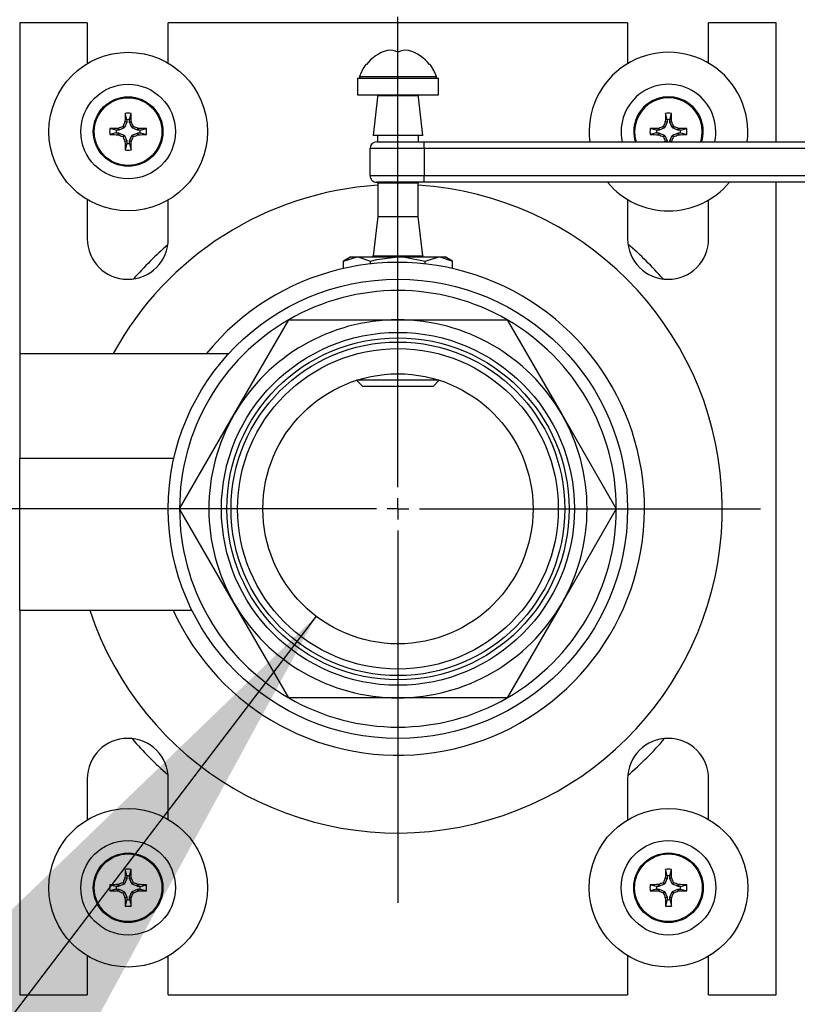
# Model space of a CAD drawing. Units: inches. Extents: x 0.8 to 15.2, y 0.6 to 10.6.
# Drawn here: x 3.4 to 3.6, y 6.8 to 7.1 of the extents above; entities that cross this region are included whole.
import ezdxf

# ---------------------------------------------------------------- set-up
doc = ezdxf.new("R2010")
doc.units = ezdxf.units.IN
doc.header["$MEASUREMENT"] = 0
doc.layers.add('FORMAT', color=7, linetype='Continuous')
doc.styles.add('SLDTEXTSTYLE0', font='TXT', dxfattribs={"width": 0.605})
doc.dimstyles.new('SLDDIMSTYLE1', dxfattribs={"dimtxt": 0.08, "dimasz": 0.13, "dimexe": 0, "dimexo": 0.0625, "dimgap": 0.02, "dimtad": 0, "dimtih": 1, "dimtoh": 1, "dimlfac": 20, "dimrnd": 1e-09, "dimzin": 12, "dimdsep": 46, "dimtxsty": 'SLDTEXTSTYLE0', "dimsah": 1, "dimcen": 0.09, "dimadec": 0, "dimazin": 3, "dimtfac": 1, "dimtofl": 0, "dimtmove": 0, "dimatfit": 3, "dimfxl": 0, "dimfrac": 2, "dimtolj": 1, "dimtzin": 12, "dimarcsym": 0})
doc.dimstyles.new('SLDDIMSTYLE6', dxfattribs={"dimtxt": 0.08, "dimasz": 0.13, "dimexe": 0, "dimexo": 0.0625, "dimgap": 0.02, "dimtad": 0, "dimtih": 1, "dimtoh": 1, "dimlfac": 20, "dimrnd": 1e-09, "dimzin": 12, "dimdsep": 46, "dimtxsty": 'SLDTEXTSTYLE0', "dimsah": 1, "dimcen": 0, "dimadec": 0, "dimazin": 3, "dimtfac": 1, "dimtofl": 0, "dimtmove": 0, "dimatfit": 3, "dimfxl": 0, "dimfrac": 2, "dimtolj": 1, "dimtzin": 12, "dimarcsym": 0})

# ---------------------------------------------------------------- blocks, each defined once
blk = doc.blocks.new('_D_14')
at = {"layer": 'FORMAT'}
for p, q in [((3.392308501184485, 7.430911899771799), (0.8558686840185488, 7.430911899771799)), ((0.9808686840185488, 7.430911899771799), (0.9808686840185488, 6.034090366694032)), ((0.8586464673983581, 5.89275704188866), (0.831146466539048, 5.89275704188866)), ((0.831146466539048, 5.89275704188866), (0.831146466539048, 5.769979265228013)), ((1.10309090522202, 5.89275704188866), (1.13059090608133, 5.89275704188866)), ((1.13059090608133, 5.89275704188866), (1.13059090608133, 5.769979265228013)), ((0.831146466539048, 5.769979265228013), (0.8586464673983581, 5.769979265228013)), ((1.13059090608133, 5.769979265228013), (1.10309090522202, 5.769979265228013)), ((0.9808686840185488, 4.3548243997718), (0.9808686840185488, 5.751645932849566)), ((3.352621001184486, 4.3548243997718), (0.8558686840185488, 4.3548243997718))]:
    blk.add_line(p, q, dxfattribs=at)
for points in [[(0.9808686840185488, 7.430911899771799), (0.9608686840185487, 7.300911899771799), (1.000868684018549, 7.300911899771799)], [(0.9808686840185488, 4.3548243997718), (1.000868684018549, 4.4848243997718), (0.9608686840185487, 4.4848243997718)]]:
    blk.add_solid(points, dxfattribs=at)
at = {"layer": 'FORMAT', "char_height": 0.08, "attachment_point": 1, "style": 'SLDTEXTSTYLE0'}
for s, insert in [('61.52', (0.8433686843052788, 6.014215784282304)), ('1563', (0.8586464673983581, 5.873104682118131))]:
    blk.add_mtext(s, dxfattribs=dict(at, insert=insert))
blk = doc.blocks.new('_D_18')
at = {"layer": 'FORMAT'}
for p, q in [((3.33699600118449, 7.606374596622194), (3.336996001184491, 8.660657742477499)), ((3.692480450003385, 7.098076525299622), (3.692480450003386, 8.660657742477497)), ((2.634434556701833, 8.606768840996017), (2.606934555842523, 8.606768840996017)), ((2.606934555842523, 8.606768840996017), (2.606934555842523, 8.48399106433537)), ((2.817767880486298, 8.606768840996017), (2.845267881345609, 8.606768840996017)), ((2.845267881345609, 8.606768840996017), (2.845267881345609, 8.48399106433537)), ((3.336996001184491, 8.535657742477497), (2.891103587324072, 8.535657742477497)), ((3.692480450003386, 8.535657742477497), (3.336996001184491, 8.535657742477497)), ((2.606934555842523, 8.48399106433537), (2.634434556701833, 8.48399106433537)), ((2.845267881345609, 8.48399106433537), (2.817767880486298, 8.48399106433537))]:
    blk.add_line(p, q, dxfattribs=at)
for points in [[(3.336996001184491, 8.535657742477497), (3.466996001184491, 8.515657742477497), (3.466996001184491, 8.555657742477496)], [(3.692480450003386, 8.535657742477497), (3.562480450003386, 8.555657742477496), (3.562480450003386, 8.515657742477497)]]:
    blk.add_solid(points, dxfattribs=at)
at = {"layer": 'FORMAT', "char_height": 0.08, "attachment_point": 1, "style": 'SLDTEXTSTYLE0'}
for s, insert in [('7.11', (2.619156773608753, 8.72822758338966)), ('181', (2.634434556701833, 8.587116481225488)), ('LP', (2.658878992234294, 8.446005381352954))]:
    blk.add_mtext(s, dxfattribs=dict(at, insert=insert))
blk = doc.blocks.new('_D_20')
at = {"layer": 'FORMAT'}
for p, q in [((3.4859498551336, 6.928121632471145), (2.988119271147442, 6.274427630735048)), ((2.988119271147442, 6.274427630735048), (2.863119271147442, 6.274427630735048))]:
    blk.add_line(p, q, dxfattribs=at)
blk.add_solid([(3.4859498551336, 6.928121632471145), (3.391275222001301, 6.836816025626524), (3.423097699579212, 6.812581135059341)], dxfattribs=at)
at = {"layer": 'FORMAT', "char_height": 0.08, "attachment_point": 1, "style": 'SLDTEXTSTYLE0'}
for s, insert in [('"A"', (2.680535934363062, 6.316137175726423)), ('GAS INLET', (2.257758183327719, 6.193359399065776))]:
    blk.add_mtext(s, dxfattribs=dict(at, insert=insert))
blk = doc.blocks.new('SW_CENTERMARKSYMBOL_5')
at = {"layer": 'FORMAT', "color": 0}
for p, q in [((0, 0.00500000000000063), (0, 0.1139003169782165)), ((0, 0), (0, 0.002500000000000861)), ((-0.005000000000000083, 0), (-0.2031968103032083, 0)), ((0, 0), (-0.002499999999999768, 0)), ((0, 0), (0, -0.002499999999999768)), ((0, 0), (0.002499999999999768, 0)), ((0.005000000000000083, 0), (0.08385133460640203, 0)), ((0, -0.004999999999999537), (0, -0.09120860010673607))]:
    blk.add_line(p, q, dxfattribs=at)

msp = doc.modelspace()

# ---------------------------------------------------------------- linework, layer by layer
at = {"color": 7, "linetype": 'Continuous', "lineweight": 25}
for p, q in [((3.417383363389208, 7.065482943078887), (3.417383363389208, 6.98892044307888)), ((3.433008363389208, 7.065482943078887), (3.417383363389208, 7.065482943078887)), ((3.433008363389208, 7.065482943078887), (3.433008363389208, 7.056012650306047)), ((3.451758363389208, 7.056109392375312), (3.451758363389208, 7.065482943078887)), ((3.558008363389208, 7.065482943078887), (3.451758363389208, 7.065482943078887)), ((3.558008363389208, 7.065482943078887), (3.558008363389208, 7.056012650306047)), ((3.576758363389208, 7.056109392375312), (3.576758363389208, 7.065482943078887)), ((3.592383363389208, 7.065482943078887), (3.576758363389208, 7.065482943078887)), ((3.592383363389208, 7.037920443078889), (3.592383363389208, 7.065482943078887)), ((3.497570904330741, 7.055787943078887), (3.497418642531617, 7.055787943078887)), ((3.512348084246799, 7.055787943078887), (3.512195822447675, 7.055787943078887)), ((3.495508363389208, 7.052687943078887), (3.495508363389208, 7.048787943078887)), ((3.495508363389208, 7.052687943078887), (3.504883363389208, 7.052687943078887)), ((3.496003537252565, 7.053012617978245), (3.513763189525852, 7.053012617978245)), ((3.504883363389208, 7.052687943078887), (3.514258363389208, 7.052687943078887)), ((3.514258363389208, 7.048787943078887), (3.514258363389208, 7.052687943078887)), ((3.495508363389208, 7.048787943078887), (3.504883363389208, 7.048787943078887)), ((3.500133363389208, 7.048236472490653), (3.499133363389209, 7.039412943078887)), ((3.500133363389208, 7.048787943078887), (3.500133363389208, 7.048236472490651)), ((3.50959600603734, 7.048566096183612), (3.500170720741077, 7.048566096183612)), ((3.504883363389208, 7.048787943078887), (3.514258363389208, 7.048787943078887)), ((3.509633363389208, 7.048236472490653), (3.509633363389208, 7.048787943078887)), ((3.510633363389208, 7.039412943078887), (3.509633363389208, 7.048236472490651)), ((3.442142352027467, 7.043039176818714), (3.441779701640448, 7.044511510626343)), ((3.442787150341501, 7.043039176818715), (3.44314980072852, 7.044511510626345)), ((3.567142352027467, 7.043039176818714), (3.566779701640448, 7.044511510626343)), ((3.567787150341501, 7.043039176818715), (3.56814980072852, 7.044511510626345)), ((3.441538176461389, 7.041132603992058), (3.440302267044546, 7.040620673549738)), ((3.441538176461389, 7.041132603992058), (3.441218608720806, 7.041452171732631)), ((3.441299479223646, 7.04153304223547), (3.441619046964226, 7.041213474494898)), ((3.441619046964226, 7.041213474494898), (3.441538176461389, 7.041132603992058)), ((3.442130977406546, 7.042449383911743), (3.441619046964226, 7.041213474494898)), ((3.441722770305925, 7.042530581352506), (3.441734990015061, 7.042587597334967)), ((3.442130977406546, 7.042449383911743), (3.441722770305925, 7.042530581352506)), ((3.441734990015061, 7.042587597334967), (3.442142352027466, 7.042506567992698)), ((3.442142352027466, 7.042506567992698), (3.442130977406546, 7.042449383911743)), ((3.442142352027467, 7.043039176818714), (3.442142352027466, 7.042506567992698)), ((3.442787150341501, 7.042506567992694), (3.442787150341501, 7.043039176818715)), ((3.442787150341501, 7.042506567992694), (3.443194512353891, 7.042587597334968)), ((3.44279852496242, 7.042449383911743), (3.442787150341501, 7.042506567992694)), ((3.443206732063024, 7.042530581352509), (3.44279852496242, 7.042449383911743)), ((3.443310455404742, 7.0412134744949), (3.44279852496242, 7.042449383911743)), ((3.443194512353891, 7.042587597334968), (3.443206732063024, 7.042530581352509)), ((3.443310455404742, 7.0412134744949), (3.443630023145305, 7.041533042235478)), ((3.443391325907582, 7.041132603992063), (3.443310455404742, 7.0412134744949)), ((3.443710893648144, 7.041452171732639), (3.443391325907582, 7.041132603992063)), ((3.444627235324424, 7.04062067354975), (3.443391325907582, 7.041132603992063)), ((3.566538176461389, 7.041132603992058), (3.565302267044547, 7.040620673549738)), ((3.566538176461389, 7.041132603992058), (3.566218608720806, 7.041452171732631)), ((3.566299479223646, 7.04153304223547), (3.566619046964226, 7.041213474494898)), ((3.566619046964226, 7.041213474494898), (3.566538176461389, 7.041132603992058)), ((3.567130977406547, 7.042449383911743), (3.566619046964226, 7.041213474494898)), ((3.566722770305924, 7.042530581352506), (3.566734990015061, 7.042587597334967)), ((3.567130977406547, 7.042449383911743), (3.566722770305924, 7.042530581352506)), ((3.566734990015061, 7.042587597334967), (3.567142352027466, 7.042506567992698)), ((3.567142352027466, 7.042506567992698), (3.567130977406547, 7.042449383911743)), ((3.567142352027467, 7.043039176818714), (3.567142352027466, 7.042506567992698)), ((3.567787150341501, 7.042506567992694), (3.567787150341501, 7.043039176818715)), ((3.567787150341501, 7.042506567992694), (3.568194512353891, 7.042587597334968)), ((3.56779852496242, 7.042449383911743), (3.567787150341501, 7.042506567992694)), ((3.568206732063024, 7.042530581352509), (3.56779852496242, 7.042449383911743)), ((3.568310455404742, 7.0412134744949), (3.56779852496242, 7.042449383911743)), ((3.568194512353891, 7.042587597334968), (3.568206732063024, 7.042530581352509)), ((3.568310455404742, 7.0412134744949), (3.568630023145305, 7.041533042235478)), ((3.568391325907582, 7.041132603992063), (3.568310455404742, 7.0412134744949)), ((3.568710893648144, 7.041452171732639), (3.568391325907582, 7.041132603992063)), ((3.569627235324424, 7.04062067354975), (3.568391325907582, 7.041132603992063)), ((3.43971247413757, 7.040609298928817), (3.438240140329945, 7.040971949315835)), ((3.439712474137571, 7.039964500614783), (3.438240140329945, 7.039601850227767)), ((3.44024508296359, 7.040609298928817), (3.43971247413757, 7.040609298928817)), ((3.439712474137571, 7.039964500614783), (3.44024508296359, 7.039964500614783)), ((3.440164053621312, 7.041016660941221), (3.440221069603773, 7.041028880650351)), ((3.44024508296359, 7.040609298928817), (3.440164053621312, 7.041016660941221)), ((3.440164053621316, 7.039557138602383), (3.44024508296359, 7.039964500614783)), ((3.440221069603772, 7.039544918893252), (3.440164053621316, 7.039557138602383)), ((3.440221069603773, 7.041028880650351), (3.440302267044546, 7.040620673549738)), ((3.440302267044545, 7.039953125993866), (3.440221069603772, 7.039544918893252)), ((3.440302267044546, 7.040620673549738), (3.44024508296359, 7.040609298928817)), ((3.44024508296359, 7.039964500614783), (3.440302267044545, 7.039953125993866)), ((3.440302267044545, 7.039953125993866), (3.441538176461388, 7.039441195551544)), ((3.441218608720813, 7.03912162781097), (3.441538176461388, 7.039441195551544)), ((3.441619046964226, 7.039360325048706), (3.441299479223646, 7.039040757308134)), ((3.441538176461388, 7.039441195551544), (3.441619046964226, 7.039360325048706)), ((3.441619046964226, 7.039360325048706), (3.442130977406547, 7.038124415631866)), ((3.44279852496242, 7.038124415631865), (3.44331045540474, 7.039360325048711)), ((3.44331045540474, 7.039360325048711), (3.443391325907578, 7.039441195551548)), ((3.443630023145305, 7.03904075730814), (3.44331045540474, 7.039360325048711)), ((3.443391325907578, 7.039441195551548), (3.444627235324424, 7.039953125993875)), ((3.443391325907578, 7.039441195551548), (3.443710893648142, 7.039121627810978)), ((3.444627235324424, 7.04062067354975), (3.444708432765178, 7.041028880650361)), ((3.444684419405378, 7.040609298928828), (3.444627235324424, 7.04062067354975)), ((3.444627235324424, 7.039953125993875), (3.444684419405378, 7.039964500614796)), ((3.444708432765177, 7.039544918893263), (3.444627235324424, 7.039953125993875)), ((3.444765448747638, 7.041016660941229), (3.444684419405378, 7.040609298928828)), ((3.445217028231399, 7.04060929892883), (3.444684419405378, 7.040609298928828)), ((3.444684419405378, 7.039964500614796), (3.444765448747637, 7.039557138602393)), ((3.444684419405378, 7.039964500614796), (3.445217028231397, 7.039964500614794)), ((3.444708432765178, 7.041028880650361), (3.444765448747638, 7.041016660941229)), ((3.444765448747637, 7.039557138602393), (3.444708432765177, 7.039544918893263)), ((3.445217028231399, 7.04060929892883), (3.446689362039023, 7.040971949315848)), ((3.445217028231397, 7.039964500614794), (3.446689362039024, 7.039601850227781)), ((3.510633363389208, 7.039412943078887), (3.499133363389209, 7.039412943078887)), ((3.500133363389208, 7.039412943078887), (3.500133363389208, 7.037920443078889)), ((3.509633363389208, 7.037920443078889), (3.509633363389208, 7.039412943078887)), ((3.56471247413757, 7.040609298928817), (3.563240140329944, 7.040971949315835)), ((3.564712474137571, 7.039964500614783), (3.563240140329944, 7.039601850227767)), ((3.56524508296359, 7.040609298928817), (3.56471247413757, 7.040609298928817)), ((3.564712474137571, 7.039964500614783), (3.56524508296359, 7.039964500614783)), ((3.565164053621312, 7.041016660941221), (3.565221069603773, 7.041028880650351)), ((3.56524508296359, 7.040609298928817), (3.565164053621312, 7.041016660941221)), ((3.565164053621316, 7.039557138602383), (3.56524508296359, 7.039964500614783)), ((3.565221069603772, 7.039544918893252), (3.565164053621316, 7.039557138602383)), ((3.565221069603773, 7.041028880650351), (3.565302267044547, 7.040620673549738)), ((3.565302267044545, 7.039953125993866), (3.565221069603772, 7.039544918893252)), ((3.565302267044547, 7.040620673549738), (3.56524508296359, 7.040609298928817)), ((3.56524508296359, 7.039964500614783), (3.565302267044545, 7.039953125993866)), ((3.565302267044545, 7.039953125993866), (3.566538176461388, 7.039441195551544)), ((3.566218608720813, 7.03912162781097), (3.566538176461388, 7.039441195551544)), ((3.566619046964227, 7.039360325048706), (3.566299479223646, 7.039040757308134)), ((3.566538176461388, 7.039441195551544), (3.566619046964227, 7.039360325048706)), ((3.566619046964227, 7.039360325048706), (3.567130977406547, 7.038124415631866)), ((3.56779852496242, 7.038124415631865), (3.56831045540474, 7.039360325048711)), ((3.56831045540474, 7.039360325048711), (3.568391325907578, 7.039441195551548)), ((3.568630023145305, 7.03904075730814), (3.56831045540474, 7.039360325048711)), ((3.568391325907578, 7.039441195551548), (3.569627235324424, 7.039953125993875)), ((3.568391325907578, 7.039441195551548), (3.568710893648142, 7.039121627810978)), ((3.569627235324424, 7.04062067354975), (3.569708432765178, 7.041028880650361)), ((3.569684419405378, 7.040609298928828), (3.569627235324424, 7.04062067354975)), ((3.569627235324424, 7.039953125993875), (3.569684419405378, 7.039964500614796)), ((3.569708432765176, 7.039544918893263), (3.569627235324424, 7.039953125993875)), ((3.569765448747638, 7.041016660941229), (3.569684419405378, 7.040609298928828)), ((3.570217028231398, 7.04060929892883), (3.569684419405378, 7.040609298928828)), ((3.569684419405378, 7.039964500614796), (3.569765448747637, 7.039557138602393)), ((3.569684419405378, 7.039964500614796), (3.570217028231397, 7.039964500614794)), ((3.569708432765178, 7.041028880650361), (3.569765448747638, 7.041016660941229)), ((3.569765448747637, 7.039557138602393), (3.569708432765176, 7.039544918893263)), ((3.570217028231398, 7.04060929892883), (3.571689362039024, 7.040971949315848)), ((3.570217028231397, 7.039964500614794), (3.571689362039024, 7.039601850227781)), ((3.441722770305923, 7.0380432181911), (3.442130977406547, 7.038124415631866)), ((3.441734990015059, 7.037986202208643), (3.441722770305923, 7.0380432181911)), ((3.442142352027466, 7.038067231550909), (3.441734990015059, 7.037986202208643)), ((3.442142352027465, 7.037534622724888), (3.441779701640447, 7.036062288917265)), ((3.442130977406547, 7.038124415631866), (3.442142352027466, 7.038067231550909)), ((3.442142352027466, 7.038067231550909), (3.442142352027465, 7.037534622724888)), ((3.442787150341502, 7.038067231550909), (3.44279852496242, 7.038124415631865)), ((3.44319451235389, 7.037986202208646), (3.442787150341502, 7.038067231550909)), ((3.442787150341501, 7.037534622724891), (3.442787150341502, 7.038067231550909)), ((3.442787150341501, 7.037534622724891), (3.44314980072852, 7.036062288917265)), ((3.44279852496242, 7.038124415631865), (3.443206732063021, 7.038043218191104)), ((3.443206732063021, 7.038043218191104), (3.44319451235389, 7.037986202208646)), ((3.499980450003382, 7.037920443078887), (3.510917950003383, 7.037920443078889)), ((3.510917950003383, 7.036357943078889), (3.510917950003383, 7.037920443078889)), ((3.510917950003383, 7.037920443078889), (3.645292950003383, 7.037920443078889)), ((3.566722770305923, 7.0380432181911), (3.567130977406547, 7.038124415631866)), ((3.566734990015059, 7.037986202208643), (3.566722770305923, 7.0380432181911)), ((3.567142352027466, 7.038067231550909), (3.566734990015059, 7.037986202208643)), ((3.567130977406547, 7.038124415631866), (3.567142352027466, 7.038067231550909)), ((3.567142352027466, 7.038067231550909), (3.567142352027466, 7.037920443078889)), ((3.567787150341502, 7.038067231550909), (3.56779852496242, 7.038124415631865)), ((3.56819451235389, 7.037986202208646), (3.567787150341502, 7.038067231550909)), ((3.567787150341502, 7.037920443078889), (3.567787150341502, 7.038067231550909)), ((3.56779852496242, 7.038124415631865), (3.568206732063021, 7.038043218191104)), ((3.568206732063021, 7.038043218191104), (3.56819451235389, 7.037986202208646)), ((3.510917950003383, 7.036357943078889), (3.498417950003382, 7.036357943078888)), ((3.498417950003381, 7.030107943078888), (3.498417950003382, 7.036357943078888)), ((3.645292950003383, 7.036357943078887), (3.510917950003383, 7.036357943078889)), ((3.510917950003383, 7.036357943078889), (3.510917950003381, 7.030107943078886)), ((3.498417950003381, 7.030107943078888), (3.510917950003381, 7.030107943078886)), ((3.510917950003381, 7.030107943078886), (3.645292950003382, 7.030107943078887)), ((3.510917950003381, 7.028545443078888), (3.510917950003381, 7.030107943078886)), ((3.510917950003381, 7.028545443078888), (3.499980450003382, 7.028545443078889)), ((3.500133363389208, 7.028545443078888), (3.500133363389208, 7.028437943078887)), ((3.500133363389208, 7.028437943078887), (3.500195863389208, 7.028375443078887)), ((3.500133363389208, 7.028437943078887), (3.504883363389208, 7.028437943078887)), ((3.500195863389208, 7.028375443078887), (3.500195863389208, 7.020662943078888)), ((3.504883363389208, 7.028437943078887), (3.509633363389208, 7.028437943078887)), ((3.509570863389208, 7.028375443078887), (3.509633363389208, 7.028437943078887)), ((3.509570863389208, 7.020662943078888), (3.509570863389208, 7.028375443078887)), ((3.509633363389208, 7.028437943078887), (3.509633363389208, 7.028545443078888)), ((3.645292950003383, 7.028545443078889), (3.510917950003381, 7.028545443078888)), ((3.592383363389208, 6.840482943078888), (3.592383363389208, 7.028545443078888)), ((3.433008363389208, 7.024561149237552), (3.433008363389208, 7.015482943078887)), ((3.451758363389208, 7.015482943078887), (3.451758363389208, 7.024464407168288)), ((3.558008363389208, 7.024561149237552), (3.558008363389208, 7.015482943078887)), ((3.576758363389208, 7.015482943078887), (3.576758363389208, 7.024464407168288)), ((3.500195863389208, 7.020662943078888), (3.499158506037339, 7.011509789974161)), ((3.500195863389208, 7.020662943078888), (3.504883363389208, 7.020662943078888)), ((3.504883363389208, 7.020662943078888), (3.509570863389208, 7.020662943078888)), ((3.510608220741077, 7.011509789974161), (3.509570863389208, 7.020662943078888)), ((3.499158506037339, 7.011509789974161), (3.510608220741077, 7.011509789974161)), ((3.493945863389208, 7.011287943078887), (3.492253826250685, 7.010311044981481)), ((3.492253826250685, 7.010311044981481), (3.495411210535316, 7.011287943078887)), ((3.492253826250685, 7.008598213178287), (3.492253826250685, 7.010311044981481)), ((3.493945863389208, 7.011287943078887), (3.495411210535316, 7.011287943078887)), ((3.495411210535316, 7.011287943078887), (3.504883363389208, 7.011287943078887)), ((3.498568594819946, 7.009663514481081), (3.498568594819946, 7.010311044981481)), ((3.504883363389208, 7.011287943078887), (3.5143555162431, 7.011287943078887)), ((3.51119813195847, 7.010311044981481), (3.5143555162431, 7.011287943078887)), ((3.51119813195847, 7.009663514481081), (3.51119813195847, 7.010311044981481)), ((3.5143555162431, 7.011287943078887), (3.515820863389208, 7.011287943078887)), ((3.517512900527731, 7.010311044981481), (3.515820863389208, 7.011287943078887)), ((3.517512900527731, 7.008598213178287), (3.517512900527731, 7.010311044981481)), ((3.466994751973639, 6.974857943078887), (3.479624289112164, 6.996732943078888)), ((3.479624289112164, 6.996732943078888), (3.504883363389208, 6.996732943078888)), ((3.504883363389208, 6.996732943078888), (3.530142437666254, 6.996732943078888)), ((3.530142437666254, 6.996732943078888), (3.542771974804778, 6.974857943078879)), ((3.417383363389208, 6.98892044307888), (3.465758413309368, 6.988920443078887)), ((3.417383363389208, 6.98892044307888), (3.41738336338921, 6.964675622412548)), ((3.495325152736425, 6.982735306163472), (3.49677251582101, 6.981287943078887)), ((3.504883363389208, 6.982736320344234), (3.495328310207467, 6.982736320344234)), ((3.51443841657095, 6.982736320344234), (3.504883363389208, 6.982736320344234)), ((3.512994210957407, 6.981287943078887), (3.514441574041992, 6.982735306163472)), ((3.512994210957407, 6.981287943078887), (3.49677251582101, 6.981287943078887)), ((3.454365214835116, 6.952982943078887), (3.466994751973639, 6.974857943078887)), ((3.542771974804778, 6.974857943078879), (3.5554015119433, 6.952982943078879)), ((3.417383363389208, 6.929545443078879), (3.41738336338921, 6.964675622412548)), ((3.41738336338921, 6.964675622412548), (3.453061101039907, 6.964675622412556)), ((3.466994751973641, 6.931107943078887), (3.454365214835116, 6.952982943078887)), ((3.5554015119433, 6.952982943078879), (3.542771974804777, 6.931107943078881)), ((3.417383363389209, 6.929545443078887), (3.457199338560613, 6.929545443078887)), ((3.417383363389209, 6.929545443078879), (3.417383363389208, 6.840482943078888)), ((3.479624289112162, 6.909232943078888), (3.466994751973641, 6.931107943078887)), ((3.542771974804777, 6.931107943078881), (3.530142437666255, 6.909232943078888)), ((3.504883363389209, 6.909232943078888), (3.479624289112162, 6.909232943078888)), ((3.530142437666255, 6.909232943078888), (3.504883363389209, 6.909232943078888)), ((3.433008363389208, 6.890482943078887), (3.433008363389208, 6.881012650306046)), ((3.451758363389208, 6.881109392375312), (3.451758363389208, 6.890482943078887)), ((3.558008363389208, 6.890482943078887), (3.558008363389208, 6.881012650306046)), ((3.576758363389208, 6.881109392375312), (3.576758363389208, 6.890482943078887)), ((3.442142352027467, 6.868039176818715), (3.441779701640448, 6.869511510626344)), ((3.442142352027467, 6.868039176818715), (3.442142352027466, 6.867506567992697)), ((3.442787150341501, 6.868039176818715), (3.44314980072852, 6.869511510626345)), ((3.442787150341501, 6.867506567992693), (3.442787150341501, 6.868039176818715)), ((3.567142352027467, 6.868039176818715), (3.566779701640448, 6.869511510626344)), ((3.567142352027467, 6.868039176818715), (3.567142352027466, 6.867506567992697)), ((3.567787150341501, 6.868039176818715), (3.56814980072852, 6.869511510626345)), ((3.567787150341501, 6.867506567992693), (3.567787150341501, 6.868039176818715)), ((3.43971247413757, 6.865609298928817), (3.438240140329945, 6.865971949315834)), ((3.440164053621312, 6.866016660941221), (3.440221069603773, 6.866028880650351)), ((3.44024508296359, 6.865609298928818), (3.440164053621312, 6.866016660941221)), ((3.440221069603773, 6.866028880650351), (3.440302267044546, 6.865620673549738)), ((3.441538176461389, 6.866132603992058), (3.440302267044546, 6.865620673549738)), ((3.441538176461389, 6.866132603992058), (3.441218608720806, 6.866452171732631)), ((3.441299479223646, 6.866533042235471), (3.441619046964226, 6.866213474494897)), ((3.441619046964226, 6.866213474494897), (3.441538176461389, 6.866132603992058)), ((3.442130977406546, 6.867449383911742), (3.441619046964226, 6.866213474494897)), ((3.441722770305925, 6.867530581352506), (3.441734990015061, 6.867587597334966)), ((3.442130977406546, 6.867449383911742), (3.441722770305925, 6.867530581352506)), ((3.441734990015061, 6.867587597334966), (3.442142352027466, 6.867506567992697)), ((3.442142352027466, 6.867506567992697), (3.442130977406546, 6.867449383911742)), ((3.442787150341501, 6.867506567992693), (3.443194512353891, 6.867587597334968)), ((3.44279852496242, 6.867449383911742), (3.442787150341501, 6.867506567992693)), ((3.443206732063024, 6.86753058135251), (3.44279852496242, 6.867449383911742)), ((3.443310455404742, 6.866213474494901), (3.44279852496242, 6.867449383911742)), ((3.443194512353891, 6.867587597334968), (3.443206732063024, 6.86753058135251)), ((3.443310455404742, 6.866213474494901), (3.443630023145305, 6.866533042235477)), ((3.443391325907582, 6.866132603992062), (3.443310455404742, 6.866213474494901)), ((3.443710893648144, 6.866452171732639), (3.443391325907582, 6.866132603992062)), ((3.444627235324424, 6.86562067354975), (3.443391325907582, 6.866132603992062)), ((3.444627235324424, 6.86562067354975), (3.444708432765178, 6.866028880650361)), ((3.444765448747638, 6.86601666094123), (3.444684419405378, 6.865609298928828)), ((3.444708432765178, 6.866028880650361), (3.444765448747638, 6.86601666094123)), ((3.445217028231399, 6.865609298928829), (3.446689362039023, 6.865971949315847)), ((3.56471247413757, 6.865609298928817), (3.563240140329944, 6.865971949315834)), ((3.565164053621312, 6.866016660941221), (3.565221069603773, 6.866028880650351)), ((3.56524508296359, 6.865609298928818), (3.565164053621312, 6.866016660941221)), ((3.565221069603773, 6.866028880650351), (3.565302267044547, 6.865620673549738)), ((3.566538176461389, 6.866132603992058), (3.565302267044547, 6.865620673549738)), ((3.566538176461389, 6.866132603992058), (3.566218608720806, 6.866452171732631)), ((3.566299479223646, 6.866533042235471), (3.566619046964226, 6.866213474494897)), ((3.566619046964226, 6.866213474494897), (3.566538176461389, 6.866132603992058)), ((3.567130977406547, 6.867449383911742), (3.566619046964226, 6.866213474494897)), ((3.566722770305924, 6.867530581352506), (3.566734990015061, 6.867587597334966)), ((3.567130977406547, 6.867449383911742), (3.566722770305924, 6.867530581352506)), ((3.566734990015061, 6.867587597334966), (3.567142352027466, 6.867506567992697)), ((3.567142352027466, 6.867506567992697), (3.567130977406547, 6.867449383911742)), ((3.567787150341501, 6.867506567992693), (3.568194512353891, 6.867587597334968)), ((3.56779852496242, 6.867449383911742), (3.567787150341501, 6.867506567992693)), ((3.568206732063024, 6.86753058135251), (3.56779852496242, 6.867449383911742)), ((3.568310455404742, 6.866213474494901), (3.56779852496242, 6.867449383911742)), ((3.568194512353891, 6.867587597334968), (3.568206732063024, 6.86753058135251)), ((3.568310455404742, 6.866213474494901), (3.568630023145305, 6.866533042235477)), ((3.568391325907582, 6.866132603992062), (3.568310455404742, 6.866213474494901)), ((3.568710893648144, 6.866452171732639), (3.568391325907582, 6.866132603992062)), ((3.569627235324424, 6.86562067354975), (3.568391325907582, 6.866132603992062)), ((3.569627235324424, 6.86562067354975), (3.569708432765178, 6.866028880650361)), ((3.569765448747638, 6.86601666094123), (3.569684419405378, 6.865609298928828)), ((3.569708432765178, 6.866028880650361), (3.569765448747638, 6.86601666094123)), ((3.570217028231398, 6.865609298928829), (3.571689362039024, 6.865971949315847)), ((3.439712474137571, 6.864964500614783), (3.438240140329945, 6.864601850227767)), ((3.44024508296359, 6.865609298928818), (3.43971247413757, 6.865609298928817)), ((3.439712474137571, 6.864964500614783), (3.44024508296359, 6.864964500614783)), ((3.440164053621316, 6.864557138602383), (3.44024508296359, 6.864964500614783)), ((3.440221069603772, 6.864544918893252), (3.440164053621316, 6.864557138602383)), ((3.440302267044545, 6.864953125993866), (3.440221069603772, 6.864544918893252)), ((3.440302267044546, 6.865620673549738), (3.44024508296359, 6.865609298928818)), ((3.44024508296359, 6.864964500614783), (3.440302267044545, 6.864953125993866)), ((3.440302267044545, 6.864953125993866), (3.441538176461388, 6.864441195551545)), ((3.441218608720813, 6.86412162781097), (3.441538176461388, 6.864441195551545)), ((3.441619046964226, 6.864360325048706), (3.441299479223646, 6.864040757308133)), ((3.441538176461388, 6.864441195551545), (3.441619046964226, 6.864360325048706)), ((3.441619046964226, 6.864360325048706), (3.442130977406547, 6.863124415631867)), ((3.44279852496242, 6.863124415631865), (3.44331045540474, 6.864360325048711)), ((3.44331045540474, 6.864360325048711), (3.443391325907578, 6.864441195551549)), ((3.443630023145305, 6.86404075730814), (3.44331045540474, 6.864360325048711)), ((3.443391325907578, 6.864441195551549), (3.444627235324424, 6.864953125993876)), ((3.443391325907578, 6.864441195551549), (3.443710893648142, 6.864121627810977)), ((3.444684419405378, 6.865609298928828), (3.444627235324424, 6.86562067354975)), ((3.444627235324424, 6.864953125993876), (3.444684419405378, 6.864964500614796)), ((3.444708432765177, 6.864544918893262), (3.444627235324424, 6.864953125993876)), ((3.445217028231399, 6.865609298928829), (3.444684419405378, 6.865609298928828)), ((3.444684419405378, 6.864964500614796), (3.444765448747637, 6.864557138602393)), ((3.444684419405378, 6.864964500614796), (3.445217028231397, 6.864964500614794)), ((3.444765448747637, 6.864557138602393), (3.444708432765177, 6.864544918893262)), ((3.445217028231397, 6.864964500614794), (3.446689362039024, 6.86460185022778)), ((3.564712474137571, 6.864964500614783), (3.563240140329944, 6.864601850227767)), ((3.56524508296359, 6.865609298928818), (3.56471247413757, 6.865609298928817)), ((3.564712474137571, 6.864964500614783), (3.56524508296359, 6.864964500614783)), ((3.565164053621316, 6.864557138602383), (3.56524508296359, 6.864964500614783)), ((3.565221069603772, 6.864544918893252), (3.565164053621316, 6.864557138602383)), ((3.565302267044545, 6.864953125993866), (3.565221069603772, 6.864544918893252)), ((3.565302267044547, 6.865620673549738), (3.56524508296359, 6.865609298928818)), ((3.56524508296359, 6.864964500614783), (3.565302267044545, 6.864953125993866)), ((3.565302267044545, 6.864953125993866), (3.566538176461388, 6.864441195551545)), ((3.566218608720813, 6.86412162781097), (3.566538176461388, 6.864441195551545)), ((3.566619046964227, 6.864360325048706), (3.566299479223646, 6.864040757308133)), ((3.566538176461388, 6.864441195551545), (3.566619046964227, 6.864360325048706)), ((3.566619046964227, 6.864360325048706), (3.567130977406547, 6.863124415631867)), ((3.56779852496242, 6.863124415631865), (3.56831045540474, 6.864360325048711)), ((3.56831045540474, 6.864360325048711), (3.568391325907578, 6.864441195551549)), ((3.568630023145305, 6.86404075730814), (3.56831045540474, 6.864360325048711)), ((3.568391325907578, 6.864441195551549), (3.569627235324424, 6.864953125993876)), ((3.568391325907578, 6.864441195551549), (3.568710893648142, 6.864121627810977)), ((3.569684419405378, 6.865609298928828), (3.569627235324424, 6.86562067354975)), ((3.569627235324424, 6.864953125993876), (3.569684419405378, 6.864964500614796)), ((3.569708432765176, 6.864544918893262), (3.569627235324424, 6.864953125993876)), ((3.570217028231398, 6.865609298928829), (3.569684419405378, 6.865609298928828)), ((3.569684419405378, 6.864964500614796), (3.569765448747637, 6.864557138602393)), ((3.569684419405378, 6.864964500614796), (3.570217028231397, 6.864964500614794)), ((3.569765448747637, 6.864557138602393), (3.569708432765176, 6.864544918893262)), ((3.570217028231397, 6.864964500614794), (3.571689362039024, 6.86460185022778)), ((3.441722770305923, 6.863043218191101), (3.442130977406547, 6.863124415631867)), ((3.441734990015059, 6.862986202208643), (3.441722770305923, 6.863043218191101)), ((3.442142352027466, 6.86306723155091), (3.441734990015059, 6.862986202208643)), ((3.442142352027465, 6.862534622724889), (3.441779701640447, 6.861062288917265)), ((3.442130977406547, 6.863124415631867), (3.442142352027466, 6.86306723155091)), ((3.442142352027466, 6.86306723155091), (3.442142352027465, 6.862534622724889)), ((3.442787150341502, 6.86306723155091), (3.44279852496242, 6.863124415631865)), ((3.44319451235389, 6.862986202208647), (3.442787150341502, 6.86306723155091)), ((3.442787150341501, 6.86253462272489), (3.442787150341502, 6.86306723155091)), ((3.442787150341501, 6.86253462272489), (3.44314980072852, 6.861062288917266)), ((3.44279852496242, 6.863124415631865), (3.443206732063021, 6.863043218191105)), ((3.443206732063021, 6.863043218191105), (3.44319451235389, 6.862986202208647)), ((3.566722770305923, 6.863043218191101), (3.567130977406547, 6.863124415631867)), ((3.566734990015059, 6.862986202208643), (3.566722770305923, 6.863043218191101)), ((3.567142352027466, 6.86306723155091), (3.566734990015059, 6.862986202208643)), ((3.567142352027466, 6.862534622724889), (3.566779701640447, 6.861062288917265)), ((3.567130977406547, 6.863124415631867), (3.567142352027466, 6.86306723155091)), ((3.567142352027466, 6.86306723155091), (3.567142352027466, 6.862534622724889)), ((3.567787150341502, 6.86306723155091), (3.56779852496242, 6.863124415631865)), ((3.56819451235389, 6.862986202208647), (3.567787150341502, 6.86306723155091)), ((3.567787150341501, 6.86253462272489), (3.567787150341502, 6.86306723155091)), ((3.567787150341501, 6.86253462272489), (3.568149800728519, 6.861062288917266)), ((3.56779852496242, 6.863124415631865), (3.568206732063021, 6.863043218191105)), ((3.568206732063021, 6.863043218191105), (3.56819451235389, 6.862986202208647)), ((3.433008363389208, 6.849561149237553), (3.433008363389208, 6.840482943078888)), ((3.451758363389208, 6.840482943078888), (3.451758363389208, 6.849464407168288)), ((3.558008363389208, 6.849561149237553), (3.558008363389208, 6.840482943078888)), ((3.576758363389208, 6.840482943078888), (3.576758363389208, 6.849464407168288)), ((3.417383363389208, 6.840482943078888), (3.433008363389208, 6.840482943078888)), ((3.451758363389208, 6.840482943078888), (3.558008363389208, 6.840482943078888)), ((3.576758363389208, 6.840482943078888), (3.592383363389208, 6.840482943078888))]:
    msp.add_line(p, q, dxfattribs=at)
at = {"color": 7, "linetype": 'Continuous', "lineweight": 25, "flags": 128}
for points in [[(3.495411210535316, 7.011287943078887), (3.495635670952261, 7.011282626306818), (3.498568594819946, 7.010311044981481)], [(3.498568594819946, 7.010311044981481), (3.499964428313922, 7.010678723670956), (3.504883363389208, 7.011287943078887)], [(3.504883363389208, 7.011287943078887), (3.50643983767904, 7.011224323177045), (3.51119813195847, 7.010311044981481)], [(3.5143555162431, 7.011287943078887), (3.514579976660046, 7.011282626306818), (3.517512900527731, 7.010311044981481)]]:
    msp.add_lwpolyline(points, dxfattribs=at)
at = {"color": 7, "linetype": 'Continuous', "lineweight": 25}
for centre, radius in [((3.442464751184484, 7.0402868997718), 0.01835000000000075), ((3.442464751184484, 7.0402868997718), 0.01095000000000024), ((3.442464751184485, 7.040286899771802), 0.008050000000000779), ((3.442464751184484, 7.040286899771801), 0.007829265402843788), ((3.504883363389208, 6.952982943078887), 0.05312500000000009), ((3.504883363389208, 6.952982943078887), 0.04083464999999986), ((3.504883363389208, 6.952982943078887), 0.03958464999999922), ((3.504883363389208, 6.952982943078887), 0.03860257407520695), ((3.504883363389208, 6.952982943078887), 0.03709999999999969), ((3.504883363389208, 6.952982943078887), 0.03125), ((3.442464751184484, 6.8652868997718), 0.01834999999999987), ((3.567464751184483, 6.8652868997718), 0.01834999999999987), ((3.442464751184484, 6.8652868997718), 0.01094999999999935), ((3.567464751184483, 6.8652868997718), 0.01094999999999935), ((3.442464751184485, 6.865286899771802), 0.008050000000000779), ((3.442464751184484, 6.8652868997718), 0.007829265402843788), ((3.567464751184485, 6.865286899771802), 0.008050000000000779), ((3.567464751184484, 6.8652868997718), 0.007829265402843788)]:
    msp.add_circle(centre, radius, dxfattribs=at)
for centre, radius, start, end in [((3.504883363389208, 7.050233335414654), 0.009182903886316103, 105.5373871222357, 142.7793793350896), ((3.502898402081384, 7.054521018527151), 0.004584297370868053, 64.34244815107941, 95.9452994462485), ((3.506868324697027, 7.054521018527168), 0.004584297370851378, 84.05470055367446, 115.6575518489619), ((3.504883363389208, 7.050233335414654), 0.009182903886316103, 37.22062066491041, 74.46261287776436), ((3.567464751184483, 7.0402868997718), 0.0183500000000003, 352.590373033134, 187.409626966868), ((3.504883363389208, 7.050233335414654), 0.00930460766423382, 143.3465267625839, 162.6204853305632), ((3.504883363389208, 7.050233335414654), 0.00930460766423382, 17.37951466943683, 36.65347323741605), ((3.496242124048942, 7.052937943078887), 0.0002500000000003055, 162.6204853306537, 269.999999999899), ((3.513524602729474, 7.052937943078887), 0.0002500000000003055, 270.0000000001026, 17.37951466934627), ((3.567464751184483, 7.0402868997718), 0.01094999999999977, 347.519063585584, 192.4809364144181), ((3.567464751184485, 7.040286899771802), 0.008049999999999977, 342.9042291112949, 197.0957708887068), ((3.567464751184484, 7.040286899771801), 0.007829265402843781, 342.4067363866988, 197.5932636133018), ((3.57305413829997, 7.040498224679119), 0.1313357688688381, 178.2489146013873, 179.088463971614), ((3.442464751184484, 7.040286899771802), 0.004279793190109138, 80.78927061478727, 99.2107293852048), ((3.311875363950188, 7.040498224677452), 0.1313357689876443, 0.9115360282894801, 1.751085397756579), ((3.698054138307246, 7.04049822467895), 0.1313357688761158, 178.2489146014103, 179.0884639715905), ((3.567464751184483, 7.040286899771802), 0.004279793190109209, 80.78927061478142, 99.21072938519892), ((3.436875363963134, 7.040498224677752), 0.1313357689746956, 0.9115360282483769, 1.751085397798251), ((3.496790580293768, 6.909102713841794), 0.1435431051235299, 112.7769588699777, 113.2094959980658), ((3.441160015868348, 7.041591635087929), 0.0001512717747309116, 292.7887764580333, 337.2112235418133), ((3.573648936890515, 6.985961070757849), 0.1435431048801165, 156.7905040016782, 157.2230411305004), ((3.442464751184485, 7.040286899771803), 0.002771095480023548, 83.31887349330111, 96.68112650673052), ((3.311280565435879, 6.985961070739361), 0.1435431049265141, 22.77695886973029, 23.2094959984116), ((3.443769486500633, 7.041591635087967), 0.0001512717747707932, 202.7887764646132, 247.2112235355435), ((3.388138922135238, 6.909102713982382), 0.1435431049706618, 66.79050400185236, 67.22304113040096), ((3.621790580293768, 6.909102713841794), 0.1435431051235299, 112.7769588699777, 113.2094959980658), ((3.566160015868342, 7.041591635087935), 0.0001512717747378888, 292.7887764591123, 337.2112235407342), ((3.698648936946329, 6.985961070734223), 0.1435431049407246, 156.7905040017907, 157.2230411304301), ((3.567464751184485, 7.040286899771803), 0.002771095480023496, 83.31887349331025, 96.68112650673052), ((3.436280565394855, 6.985961070721953), 0.1435431049710787, 22.77695886979716, 23.20949599834418), ((3.568769486500633, 7.041591635087967), 0.0001512717747707932, 202.7887764646132, 247.2112235355435), ((3.513138922133606, 6.909102713978477), 0.1435431049748937, 66.7905040018675, 67.22304113040353), ((3.442464751184484, 7.040286899771802), 0.004279793190105488, 170.7892706148266, 189.2107293852094), ((3.442253426271069, 6.909697512915247), 0.1313357686098393, 90.91153602752648, 91.75108539940497), ((3.442253426275014, 7.170876286806174), 0.1313357687876964, 268.248914601246, 269.0884639719894), ((3.442464751184485, 7.040286899771803), 0.002771095480025002, 173.3188734933601, 186.6811265067705), ((3.49679058025787, 7.171471085617926), 0.1435431050322894, 246.7905040019089, 247.2230411302748), ((3.441160015868334, 7.038982164455662), 0.0001512717747480106, 22.78877646057508, 67.21122353626747), ((3.573648937319926, 7.094612728967835), 0.1435431053465327, 202.7769588701539, 203.2094959975697), ((3.311280565081042, 7.094612728954977), 0.1435431053120316, 336.7905040021132, 337.2230411296345), ((3.44376948650061, 7.038982164455675), 0.0001512717747394611, 112.7887764606623, 157.2112235406187), ((3.388138922248919, 7.171471085291288), 0.1435431046777532, 292.7769588694766, 293.2094959989094), ((3.442676076094861, 6.909697512768042), 0.1313357687570816, 88.24891460123304, 89.08846397217818), ((3.442676076098702, 7.170876286589525), 0.1313357685709893, 270.9115360274385, 271.7510853995736), ((3.442464751184485, 7.040286899771803), 0.002771095480026111, 353.3188734934661, 6.681126506914548), ((3.442464751184484, 7.040286899771802), 0.004279793190107633, 350.7892706149819, 9.21072938534849), ((3.567464751184483, 7.040286899771802), 0.004279793190105488, 170.7892706148266, 189.2107293852094), ((3.56725342627108, 6.90969751291478), 0.1313357686103066, 90.9115360275279, 91.75108539940359), ((3.567253426275022, 7.170876286806493), 0.1313357687880153, 268.248914601247, 269.0884639719886), ((3.567464751184485, 7.040286899771803), 0.002771095480025284, 173.3188734933601, 186.6811265067694), ((3.62179058025787, 7.171471085617926), 0.1435431050322894, 246.7905040019089, 247.2230411302748), ((3.566160015868336, 7.038982164455664), 0.0001512717747456849, 22.7887764602154, 67.21122353662714), ((3.698648937296377, 7.094612728957842), 0.1435431053209512, 202.7769588701153, 203.2094959976081), ((3.436280565136748, 7.094612728931398), 0.1435431052515409, 336.7905040020004, 337.223041129704), ((3.568769486500608, 7.038982164455676), 0.000151271774738102, 112.7887764603274, 157.2112235407334), ((3.513138922254762, 7.17147108527746), 0.1435431046627413, 292.7769588694629, 293.2094959989408), ((3.567676076094855, 6.909697512767742), 0.131335768757381, 88.24891460123412, 89.08846397217754), ((3.567676076098709, 7.170876286589201), 0.1313357685706651, 270.9115360274376, 271.7510853995749), ((3.567464751184485, 7.040286899771803), 0.00277109548002567, 353.3188734934661, 6.681126506915616), ((3.567464751184483, 7.040286899771802), 0.00427979319010851, 350.7892706149829, 9.210729385346589), ((3.573054138030608, 7.040075574858288), 0.1313357685994139, 180.9115360275508, 181.7510853995006), ((3.442464751184485, 7.040286899771803), 0.002771095480026504, 263.3188734932536, 276.6811265067018), ((3.311875364424352, 7.040075574855074), 0.1313357685133623, 358.2489146007566, 359.0884639732575), ((3.499980450003382, 7.036357943078888), 0.001562499999999467, 90, 180), ((3.442464751184484, 7.040286899771802), 0.004279793190103949, 260.7892706147708, 279.210729385221), ((3.499980450003382, 7.030107943078887), 0.001562500000001243, 179.9999999999674, 269.9999999999845), ((3.504883363389208, 6.952982943078887), 0.07502500000000023, 198.2036760952749, 86.41787390250947), ((3.504883363389208, 6.952982943078887), 0.07502500000000015, 93.58212609748952, 151.3794324670015), ((3.567464751184483, 7.0402868997718), 0.01835000000000075, 219.7814852350818, 270.0000000000008), ((3.567464751184483, 7.0402868997718), 0.01835000000000075, 270.0000000000008, 320.2185147649207), ((3.442383363389208, 7.015482943078887), 0.009374999999999911, 180, 0), ((3.504964751184483, 6.9527868997718), 0.0812500000000002, 131.0033316921632, 138.8917926724953), ((3.567383363389208, 7.015482943078887), 0.009375000000000355, 180, 0), ((3.504964751184483, 6.9527868997718), 0.08125000000000004, 41.0845687521777, 49.16952786269049), ((3.498910096289756, 7.011537943078887), 0.0002500000000003342, 270.0000000000008, 353.534067901157), ((3.51085663048866, 7.011537943078887), 0.0002500000000003342, 186.4659320988446, 270.0000000000008), ((3.504883363389208, 6.952982943078887), 0.05703125000000025, 204.265085902685, 140.9397701398717), ((3.504883363389208, 6.952982943078887), 0.05051814855409234, 60.00000000000024, 119.999999999998), ((3.504883363389208, 6.952982943078887), 0.05051814855409198, 119.999999999998, 180), ((3.504883363389208, 6.952982943078887), 0.04375000000000018, 90, 150.0000000000006), ((3.504883363389208, 6.952982943078887), 0.04375000000000018, 29.99999999999009, 90), ((3.504883363389208, 6.952982943078887), 0.05051814855409234, 359.9999999999918, 60.00000000000024), ((3.504883363389208, 6.952982943078887), 0.04375000000000002, 150.0000000000006, 210.0000000000027), ((3.504883363389208, 6.952982943078887), 0.04375000000000358, 329.9999999999933, 29.99999999999009), ((3.504883363389208, 6.952982943078887), 0.05051814855409198, 180, 240.0000000000006), ((3.504883363389208, 6.952982943078887), 0.05051814855409224, 300.0000000000024, 359.9999999999918), ((3.504883363389208, 6.952982943078887), 0.04374999999999929, 210.0000000000027, 270.0000000000026), ((3.504883363389208, 6.952982943078887), 0.04375000000000358, 270.0000000000026, 329.9999999999933), ((3.504883363389208, 6.952982943078887), 0.05051814855409224, 240.0000000000006, 300.0000000000024), ((3.442383363389208, 6.890482943078887), 0.009374999999999911, 0, 180), ((3.567383363389208, 6.890482943078887), 0.009375000000000355, 0, 180), ((3.504964751184483, 6.9527868997718), 0.08125000000000003, 220.6975825497341, 229.0478542717268), ((3.504964751184483, 6.9527868997718), 0.08124999999999989, 310.787158028992, 319.3181841738312), ((3.573054138300488, 6.865498224679111), 0.1313357688693564, 178.24891460139, 179.0884639716141), ((3.442464751184484, 6.865286899771802), 0.004279793190109138, 80.78927061478727, 99.21072938520288), ((3.442464751184485, 6.865286899771803), 0.002771095480022821, 83.31887349329898, 96.68112650672839), ((3.311875363949618, 6.865498224677439), 0.1313357689882147, 0.911536028291334, 1.751085397754788), ((3.698054138307763, 6.865498224678942), 0.1313357688766332, 178.2489146014133, 179.088463971591), ((3.567464751184483, 6.865286899771802), 0.004279793190109209, 80.78927061478142, 99.21072938519703), ((3.567464751184485, 6.865286899771803), 0.002771095480022821, 83.3188734933081, 96.68112650672839), ((3.436875363962564, 6.865498224677739), 0.131335768975265, 0.9115360282502368, 1.751085397796471), ((3.442464751184484, 6.865286899771802), 0.004279793190105488, 170.7892706148384, 189.2107293852094), ((3.442253426270921, 6.734697512924221), 0.1313357686008639, 90.91153602752426, 91.75108539946012), ((3.496790580253878, 6.7341027139358), 0.1435431050214107, 112.7769588698239, 113.2094959982197), ((3.441160015868352, 6.866591635087925), 0.0001512717747247532, 292.788776456979, 337.2112235426473), ((3.573648936910688, 6.810961070749289), 0.1435431049020303, 156.7905040017112, 157.2230411304673), ((3.311280565443051, 6.810961070742453), 0.1435431049187045, 22.77695886970034, 23.20949599840551), ((3.443769486500627, 6.866591635087962), 0.0001512717747633411, 202.7887764639746, 247.2112235369327), ((3.388138922137607, 6.734102713988243), 0.1435431049643407, 66.79050400179923, 67.22304113036701), ((3.442676076094743, 6.734697512768229), 0.131335768756897, 88.24891460117921, 89.08846397212554), ((3.442464751184484, 6.865286899771802), 0.004279793190107491, 350.7892706149702, 9.210729385336755), ((3.567464751184483, 6.865286899771802), 0.004279793190105488, 170.7892706148384, 189.2107293852094), ((3.567253426270931, 6.734697512923755), 0.1313357686013303, 90.91153602752527, 91.75108539945838), ((3.621790580253878, 6.7341027139358), 0.1435431050214107, 112.7769588698239, 113.2094959982197), ((3.566160015868347, 6.86659163508793), 0.0001512717747317305, 292.7887764580581, 337.2112235415683), ((3.698648936966503, 6.810961070725663), 0.1435431049626388, 156.790504001824, 157.2230411303975), ((3.436280565402027, 6.810961070725045), 0.1435431049632682, 22.77695886976735, 23.20949599833823), ((3.568769486500627, 6.866591635087962), 0.0001512717747631279, 202.7887764640398, 247.2112235370877), ((3.513138922135975, 6.734102713984337), 0.1435431049685734, 66.79050400181451, 67.22304113036971), ((3.567676076094738, 6.734697512767929), 0.1313357687571972, 88.24891460118069, 89.0884639721253), ((3.567464751184483, 6.865286899771802), 0.004279793190108368, 350.7892706149711, 9.21072938533485), ((3.442253426275698, 6.995876286835585), 0.1313357688171147, 268.2489146013398, 269.0884639718952), ((3.442464751184485, 6.865286899771803), 0.002771095480025002, 173.3188734933601, 186.6811265067705), ((3.496790580252831, 6.996471085606051), 0.1435431050193888, 246.7905040018893, 247.2230411302941), ((3.441160015868339, 6.863982164455667), 0.0001512717747418523, 22.78877645936571, 67.21122353716669), ((3.573648937334296, 6.919612728974034), 0.1435431053621825, 202.7769588702148, 203.2094959975828), ((3.311280565120764, 6.919612728938122), 0.1435431052688819, 336.790504002048, 337.2230411296993), ((3.443769486500599, 6.863982164455685), 0.0001512717747254413, 112.7887764583491, 157.2112235424015), ((3.388138922213988, 6.996471085373607), 0.1435431047671772, 292.7769588696113, 293.2094959987746), ((3.442676076098628, 6.995876286595287), 0.1313357685767514, 270.9115360274305, 271.7510853995288), ((3.442464751184485, 6.865286899771803), 0.002771095480026008, 353.3188734934478, 6.681126506896308), ((3.567253426275705, 6.995876286835906), 0.1313357688174354, 268.248914601341, 269.0884639718945), ((3.567464751184485, 6.865286899771803), 0.002771095480025284, 173.3188734933601, 186.6811265067694), ((3.621790580252831, 6.996471085606051), 0.1435431050193888, 246.7905040018893, 247.2230411302941), ((3.56616001586834, 6.863982164455669), 0.0001512717747399359, 22.78877645894088, 67.2112235373713), ((3.698648937310749, 6.919612728964041), 0.1435431053366023, 202.776958870176, 203.2094959976211), ((3.436280565176469, 6.919612728914544), 0.1435431052083927, 336.790504001935, 337.2230411297687), ((3.568769486500597, 6.863982164455686), 0.0001512717747238036, 112.7887764578591, 157.2112235424511), ((3.513138922219831, 6.996471085359778), 0.1435431047521646, 292.7769588695979, 293.2094959988063), ((3.567676076098635, 6.995876286594964), 0.131335768576428, 270.9115360274296, 271.75108539953), ((3.567464751184485, 6.865286899771803), 0.002771095480025567, 353.3188734934478, 6.681126506897376), ((3.573054138031157, 6.8650755748583), 0.1313357685999633, 180.911536027552, 181.7510853994984), ((3.442464751184485, 6.865286899771803), 0.002771095480025622, 263.3188734932515, 276.6811265066997), ((3.311875364424961, 6.86507557485506), 0.1313357685127529, 358.2489146007547, 359.0884639732594), ((3.698054138036673, 6.865075574858428), 0.1313357686054807, 180.9115360275695, 181.7510853994806), ((3.567464751184485, 6.865286899771803), 0.00277109548002557, 263.3188734932606, 276.6811265066906), ((3.436875364452458, 6.86507557485442), 0.1313357684852491, 358.2489146006669, 359.0884639733476), ((3.442464751184484, 6.865286899771802), 0.004279793190103949, 260.7892706147708, 279.210729385221), ((3.567464751184483, 6.865286899771802), 0.004279793190103878, 260.7892706147767, 279.210729385221)]:
    msp.add_arc(centre, radius, start, end, dxfattribs=at)

# ---------------------------------------------------------------- block references
at = {"layer": 'FORMAT'}
msp.add_blockref('SW_CENTERMARKSYMBOL_5', (3.50488336338921, 6.952982943078887), dxfattribs=at)

# ---------------------------------------------------------------- dimensions: what is measured, and where the dimension line sits
dim = msp.add_linear_dim(base=(3.33699600118449, 8.5356577424775), p1=(3.692480450003385, 7.048076525299622), p2=(3.33699600118449, 7.556374596622194), text='<>\\PLP', dimstyle='SLDDIMSTYLE1', dxfattribs=at)
dim.commit()
dim.dimension.update_dxf_attribs({"geometry": '_D_18', "text_midpoint": (2.726101214010785, 8.5356577424775), "dimtype": 160})
dim = msp.add_linear_dim(base=(0.9808686840185485, 4.3548243997718), p1=(3.442308501184485, 7.430911899771799), p2=(3.402621001184486, 4.3548243997718), angle=90.0000000000002, dimstyle='SLDDIMSTYLE1', dxfattribs=at)
dim.commit()
dim.dimension.update_dxf_attribs({"geometry": '_D_14', "text_midpoint": (0.9808686840185488, 5.892868149771799), "dimtype": 160})
dim = msp.add_radius_dim(center=(3.504883363389212, 6.952982943078888), mpoint=(3.4859498551336, 6.928121632471145), text='"A"\\PGAS INLET', dimstyle='SLDDIMSTYLE6', override={"dimpost": '<>'}, dxfattribs=at)
dim.commit()
dim.dimension.update_dxf_attribs({"geometry": '_D_20', "text_midpoint": (2.544813727237579, 6.274427630735048), "dimtype": 164})

doc.saveas('drawing.dxf')
